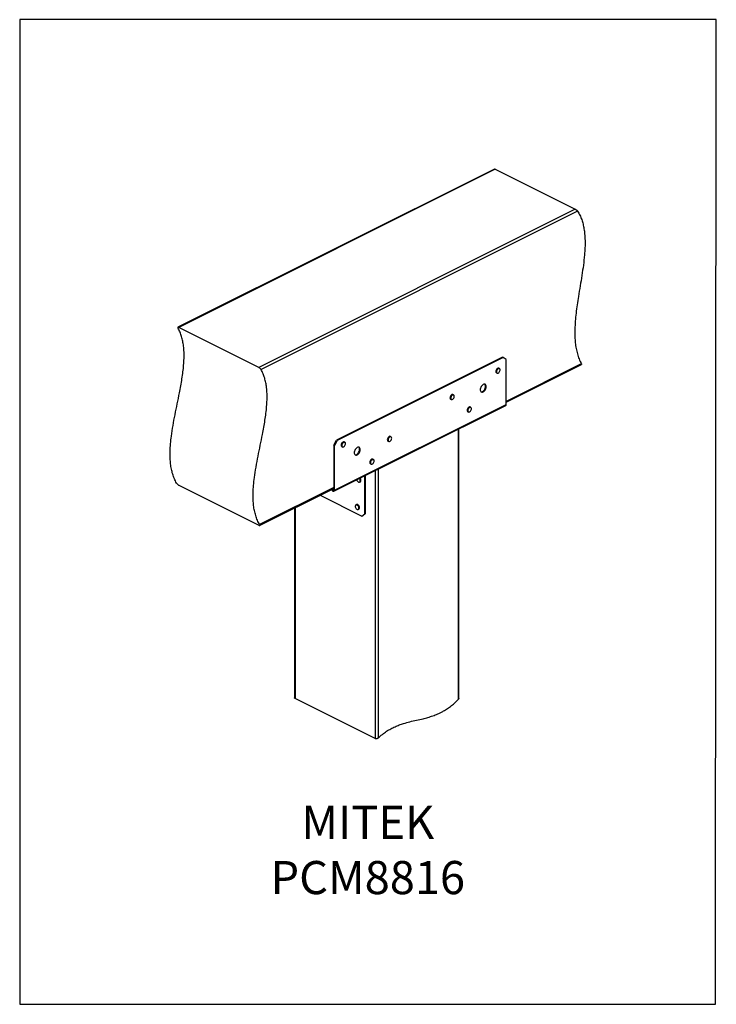
# Model space of a CAD drawing. Units: millimetres. Extents: x -1236 to 26, y -522 to 1261.
import ezdxf

# ---------------------------------------------------------------- set-up
doc = ezdxf.new("R2010")
doc.units = ezdxf.units.MM
doc.header["$MEASUREMENT"] = 0
doc.layers.get('0').update_dxf_attribs({"linetype": 'CONTINUOUS', "lineweight": 15})
doc.layers.get('Defpoints').update_dxf_attribs({"linetype": 'CONTINUOUS'})
doc.layers.add('OBJ', color=179, linetype='CONTINUOUS')
doc.styles.add('SLDTEXTSTYLE0', font='TXT', dxfattribs={"width": 0.605})

msp = doc.modelspace()

# ---------------------------------------------------------------- linework, layer by layer
at = {"color": 7, "linetype": 'Continuous', "lineweight": 25}
for p, q in [((-375.8, 990.3), (-948.9, 703.8)), ((-374.5, 990.1), (-947.6, 703.5)), ((-374.5, 990.1), (-229.4, 917.5)), ((-229.4, 917.5), (-802.4, 631)), ((-225.2, 913.8), (-798.4, 627.2)), ((-802.4, 631), (-947.6, 703.5)), ((-361, 649.6), (-661.7, 499.3)), ((-359.8, 649), (-660.5, 498.7)), ((-361, 649.6), (-359.8, 649)), ((-354.6, 645.3), (-359.8, 649)), ((-354.6, 564.1), (-354.6, 645.3)), ((-366.8, 629.3), (-367.9, 629.8)), ((-218.6, 637.8), (-354.6, 569.7)), ((-354.6, 568.2), (-218.5, 636.3)), ((-372.2, 621.2), (-371.1, 620.7)), ((-455.2, 573.4), (-454.1, 572.9)), ((-449.8, 581.4), (-450.9, 582)), ((-666.5, 406.8), (-355.5, 562.3)), ((-665.7, 408.6), (-354.6, 564.1)), ((-418.7, 558.9), (-419.8, 559.4)), ((-419.1, 559.1), (-418.7, 558.9)), ((-424, 550.9), (-423, 550.3)), ((-441.4, 519.4), (-441.4, 30.1)), ((-440.3, 32.4), (-440.3, 519.9)), ((-666.9, 490.4), (-661.7, 499.3)), ((-661.7, 499.3), (-660.5, 498.7)), ((-563.2, 505.7), (-564.3, 506.2)), ((-666.9, 490.4), (-665.7, 489.7)), ((-666.9, 490.4), (-666.9, 409.2)), ((-660.5, 498.7), (-665.7, 489.7)), ((-665.7, 408.6), (-665.7, 489.7)), ((-652.2, 487.6), (-651.1, 487.1)), ((-646.8, 495.6), (-647.9, 496.2)), ((-568.6, 497.7), (-567.5, 497.1)), ((-594.9, 464.4), (-596, 465)), ((-600.3, 456.4), (-599.2, 455.9)), ((-586.5, 446.8), (-586.5, -39.8)), ((-610.5, 365.9), (-610.5, 434.8)), ((-609.2, 366.5), (-609.2, 435.4)), ((-591.7, 444.2), (-591.7, -41)), ((-947.4, 417.9), (-802.3, 345.3)), ((-666.9, 413.6), (-801.1, 346.5)), ((-801, 345), (-666.9, 412.1)), ((-669.5, 410.8), (-669.5, 409.1)), ((-619.9, 423.3), (-618.8, 423.9)), ((-691.3, 399.9), (-615.7, 362.1)), ((-668, 408.4), (-669.5, 409.1)), ((-669.5, 409.1), (-669.5, 407.6)), ((-669.5, 407.6), (-668, 406.9)), ((-668, 408.4), (-666.9, 409)), ((-668, 408.4), (-668, 406.9)), ((-666.9, 409.2), (-665.7, 408.6)), ((-738, 376.6), (-738, 33.2)), ((-736.9, 377.1), (-736.9, 31.6)), ((-625.7, 382.9), (-626.8, 382.4)), ((-622.5, 373.8), (-621.4, 374.4)), ((-615.7, 362.1), (-610.5, 365.9)), ((-614.4, 362.7), (-615.7, 362.1)), ((-609.2, 366.5), (-614.4, 362.7)), ((-609.2, 366.5), (-610.5, 365.9)), ((-591.7, -41), (-736.9, 31.6))]:
    msp.add_line(p, q, dxfattribs=at)
at = {"color": 7, "linetype": 'Continuous', "lineweight": 25, "flags": 128}
for points in [[(-369.5, 629.9), (-370.5, 629.4), (-371.5, 628.6), (-372.3, 627.5), (-373, 626.2), (-373.3, 624.9), (-373.4, 623.6), (-373.2, 622.5), (-372.8, 621.7), (-372.2, 621.2)], [(-371.1, 620.7), (-371.7, 621.1), (-372.2, 622), (-372.4, 623.1), (-372.3, 624.4), (-371.9, 625.7), (-371.2, 627), (-370.4, 628.1), (-369.4, 628.9), (-368.4, 629.4)], [(-368.3, 629.2), (-369.3, 628.7), (-370.2, 627.9), (-371, 626.9), (-371.7, 625.6), (-372.1, 624.3), (-372.2, 623.1), (-372, 622), (-371.5, 621.2), (-370.8, 620.7), (-369.9, 620.6), (-369, 620.9), (-368, 621.5), (-367.1, 622.4), (-366.4, 623.6), (-365.9, 624.9), (-365.6, 626.2), (-365.7, 627.3), (-366, 628.3), (-366.6, 629), (-367.4, 629.3), (-368.3, 629.2)], [(-367.9, 629.8), (-368.5, 630), (-369.5, 629.9)], [(-368.4, 629.4), (-367.4, 629.4), (-366.8, 629.3)], [(-390.6, 596.3), (-390.7, 597.8), (-391.2, 599.1), (-391.9, 600), (-392.8, 600.6), (-393.9, 600.9), (-395.1, 600.7), (-396.4, 600.1), (-397.7, 599.2), (-398.8, 598), (-399.9, 596.6), (-400.7, 595), (-401.3, 593.3), (-401.6, 591.6), (-401.6, 590.1), (-401.3, 588.7), (-400.7, 587.6), (-399.9, 586.8), (-398.8, 586.4), (-397.7, 586.3), (-396.4, 586.7), (-395.1, 587.4), (-393.9, 588.5), (-392.8, 589.8), (-391.9, 591.3), (-391.2, 593), (-390.7, 594.7), (-390.6, 596.3)], [(-400.2, 587), (-400.1, 587), (-398.9, 586.9), (-397.7, 587.3), (-396.4, 588), (-395.1, 589.1), (-394, 590.4), (-393.1, 592), (-392.4, 593.6), (-392, 595.3), (-391.8, 596.9)], [(-450.9, 582), (-451.2, 582.1), (-452.1, 582.2), (-453.1, 581.8), (-454.1, 581.1), (-455, 580.1), (-455.7, 578.9), (-456.2, 577.5), (-456.4, 576.2), (-456.3, 575), (-455.9, 574.1), (-455.3, 573.5), (-455.2, 573.4)], [(-454.1, 572.9), (-454.2, 572.9), (-454.8, 573.6), (-455.2, 574.5), (-455.3, 575.7), (-455.1, 577), (-454.6, 578.3), (-453.9, 579.5), (-453, 580.6), (-452, 581.3), (-451, 581.6), (-450.1, 581.6), (-449.8, 581.4)], [(-449.3, 580.9), (-450, 581.4), (-450.9, 581.4), (-451.9, 581.1), (-452.9, 580.4), (-453.7, 579.4), (-454.4, 578.2), (-454.9, 576.9), (-455.1, 575.7), (-455, 574.5), (-454.6, 573.6), (-454, 573), (-453.2, 572.8), (-452.2, 572.9), (-451.2, 573.4), (-450.3, 574.3), (-449.5, 575.4), (-448.9, 576.6), (-448.6, 577.9), (-448.6, 579.1), (-448.8, 580.2), (-449.3, 580.9)], [(-419.8, 559.4), (-420.2, 559.6), (-421.2, 559.6), (-422.2, 559.2), (-423.1, 558.4), (-424, 557.3), (-424.7, 556.1), (-425.1, 554.8), (-425.3, 553.5), (-425.1, 552.3), (-424.7, 551.4), (-424, 550.9)], [(-423, 550.3), (-423.6, 550.9), (-424.1, 551.8), (-424.2, 552.9), (-424.1, 554.2), (-423.6, 555.6), (-422.9, 556.8), (-422.1, 557.9), (-421.1, 558.6), (-420.1, 559), (-419.1, 559.1)], [(-419.1, 558.9), (-420, 558.9), (-421, 558.5), (-421.9, 557.7), (-422.8, 556.7), (-423.4, 555.5), (-423.9, 554.2), (-424, 552.9), (-423.9, 551.8), (-423.4, 550.9), (-422.8, 550.4), (-421.9, 550.2), (-421, 550.4), (-420, 551), (-419.1, 551.9), (-418.3, 553), (-417.8, 554.3), (-417.5, 555.6), (-417.5, 556.8), (-417.8, 557.8), (-418.3, 558.5), (-419.1, 558.9)], [(-564.3, 506.2), (-564.4, 506.3), (-565.3, 506.4), (-566.3, 506.1), (-567.3, 505.5), (-568.3, 504.5), (-569, 503.3), (-569.5, 502), (-569.8, 500.7), (-569.7, 499.5), (-569.4, 498.5), (-568.8, 497.8), (-568.6, 497.7)], [(-567.5, 497.1), (-567.7, 497.3), (-568.3, 497.9), (-568.6, 498.9), (-568.7, 500.1), (-568.4, 501.5), (-567.9, 502.8), (-567.2, 504), (-566.2, 504.9), (-565.2, 505.6), (-564.3, 505.9), (-563.4, 505.8), (-563.2, 505.7)], [(-562.1, 504.3), (-562.6, 505.1), (-563.3, 505.6), (-564.2, 505.7), (-565.1, 505.4), (-566.1, 504.8), (-567, 503.8), (-567.7, 502.7), (-568.3, 501.4), (-568.5, 500.1), (-568.4, 499), (-568.1, 498), (-567.5, 497.3), (-566.7, 497), (-565.8, 497.1), (-564.8, 497.6), (-563.9, 498.4), (-563.1, 499.4), (-562.4, 500.7), (-562, 502), (-561.9, 503.2), (-562.1, 504.3)], [(-647.9, 496.2), (-648.2, 496.3), (-649.1, 496.4), (-650.1, 496), (-651.1, 495.3), (-652, 494.3), (-652.7, 493.1), (-653.2, 491.8), (-653.4, 490.5), (-653.3, 489.3), (-652.9, 488.3), (-652.3, 487.7), (-652.2, 487.6)], [(-651.1, 487.1), (-651.2, 487.1), (-651.8, 487.8), (-652.2, 488.7), (-652.3, 489.9), (-652.1, 491.2), (-651.6, 492.5), (-650.9, 493.8), (-650, 494.8), (-649, 495.5), (-648, 495.8), (-647.1, 495.8), (-646.8, 495.6)], [(-645.8, 494.4), (-646.3, 495.1), (-647, 495.6), (-647.9, 495.6), (-648.9, 495.3), (-649.8, 494.6), (-650.7, 493.6), (-651.4, 492.5), (-651.9, 491.2), (-652.1, 489.9), (-652, 488.8), (-651.6, 487.8), (-651, 487.2), (-650.2, 487), (-649.2, 487.1), (-648.3, 487.6), (-647.3, 488.5), (-646.5, 489.6), (-645.9, 490.8), (-645.6, 492.1), (-645.5, 493.3), (-645.8, 494.4)], [(-618.7, 482.3), (-618.8, 483.8), (-619.3, 485), (-620, 486), (-620.9, 486.6), (-622, 486.8), (-623.2, 486.6), (-624.5, 486.1), (-625.8, 485.2), (-626.9, 484), (-628, 482.5), (-628.8, 480.9), (-629.4, 479.2), (-629.7, 477.6), (-629.7, 476), (-629.4, 474.6), (-628.8, 473.5), (-628, 472.7), (-626.9, 472.3), (-625.8, 472.3), (-624.5, 472.6), (-623.2, 473.4), (-622, 474.4), (-620.9, 475.8), (-620, 477.3), (-619.3, 479), (-618.8, 480.6), (-618.7, 482.3)], [(-628.3, 472.9), (-627.6, 472.9), (-626.4, 473), (-625.1, 473.6), (-623.9, 474.5), (-622.7, 475.7), (-621.7, 477.1), (-620.8, 478.7), (-620.3, 480.4), (-620, 482.1), (-620, 483.7), (-620.3, 485), (-620.8, 486.2), (-621.4, 486.7)], [(-596, 465), (-596.3, 465.1), (-597.2, 465.1), (-598.2, 464.8), (-599.2, 464.1), (-600.1, 463.1), (-600.9, 461.9), (-601.3, 460.5), (-601.5, 459.2), (-601.5, 458), (-601.1, 457.1), (-600.4, 456.5), (-600.3, 456.4)], [(-599.2, 455.9), (-599.3, 455.9), (-600, 456.6), (-600.4, 457.5), (-600.5, 458.7), (-600.3, 460), (-599.8, 461.3), (-599, 462.5), (-598.1, 463.6), (-597.1, 464.3), (-596.1, 464.6), (-595.2, 464.5), (-594.9, 464.4)], [(-593.9, 463.1), (-594.5, 463.9), (-595.2, 464.4), (-596.1, 464.4), (-597, 464.1), (-598, 463.4), (-598.9, 462.4), (-599.6, 461.2), (-600.1, 460), (-600.3, 458.7), (-600.2, 457.5), (-599.8, 456.6), (-599.2, 456), (-598.3, 455.8), (-597.4, 455.9), (-596.4, 456.4), (-595.5, 457.2), (-594.7, 458.3), (-594.1, 459.6), (-593.8, 460.9), (-593.7, 462.1), (-593.9, 463.1)], [(-625.2, 427.5), (-624.8, 426.5), (-624.1, 425.3), (-623.3, 424.3), (-622.3, 423.6), (-621.3, 423.2), (-620.4, 423.3), (-619.7, 423.7), (-619.1, 424.4), (-618.9, 425.4), (-618.9, 426.6), (-619.2, 427.9), (-619.8, 429.2), (-620.3, 429.9)], [(-620.1, 430), (-619.6, 429.3), (-619, 428), (-618.7, 426.6), (-618.7, 425.4), (-618.9, 424.3), (-619.5, 423.6), (-619.9, 423.3)], [(-618.8, 423.9), (-618.4, 424.1), (-617.9, 424.9), (-617.6, 425.9), (-617.6, 427.2), (-617.9, 428.5), (-618.5, 429.8), (-619, 430.6)], [(-665.7, 408.6), (-665.7, 408.1), (-665.8, 407.6), (-666.1, 407.2), (-666.4, 406.9), (-666.7, 406.7), (-667.1, 406.6), (-667.6, 406.7), (-668, 406.9)], [(-627.2, 381.9), (-627.7, 381.1), (-628, 380.1), (-627.9, 378.9), (-627.6, 377.6), (-627, 376.3), (-626.2, 375.2), (-625.3, 374.4), (-624.3, 373.9), (-623.4, 373.7), (-622.6, 373.9), (-621.9, 374.6), (-621.5, 375.5), (-621.4, 376.6), (-621.6, 377.9), (-622.1, 379.2), (-622.8, 380.4), (-623.7, 381.3), (-624.6, 382), (-625.6, 382.4), (-626.5, 382.3), (-627.2, 381.9)], [(-626.8, 382.4), (-626.5, 382.5), (-625.5, 382.5), (-624.5, 382.2), (-623.5, 381.5), (-622.6, 380.5), (-621.9, 379.3), (-621.4, 377.9), (-621.2, 376.6), (-621.3, 375.4), (-621.7, 374.5), (-622.4, 373.9), (-622.5, 373.8)], [(-621.4, 374.4), (-621.3, 374.4), (-620.6, 375), (-620.3, 376), (-620.2, 377.2), (-620.4, 378.5), (-620.8, 379.8), (-621.6, 381), (-622.5, 382), (-623.4, 382.7), (-624.4, 383.1), (-625.4, 383), (-625.7, 382.9)]]:
    msp.add_lwpolyline(points, dxfattribs=at)
at = {"color": 7, "linetype": 'Continuous', "lineweight": 25}
for centre, radius, start, end in [((-396.5, 597.4), 4.71, 354.8713, 46.3842), ((-356.5, 563.9), 1.93, 302.6962, 5.9747), ((-667.7, 409.1), 0.773, 240.2298, 11.6353)]:
    msp.add_arc(centre, radius, start, end, dxfattribs=at)
for points, knots in [([(-375.8, 990.3), (-375.7, 990.4), (-375.4, 990.4), (-374.9, 990.3), (-374.6, 990.1), (-374.5, 990.1)], [0, 0, 0, 0, 0.4144612, 0.8879195, 1, 1, 1, 1]), ([(-225.2, 913.8), (-223.8, 911.4), (-221.1, 906.8), (-217.8, 898.9), (-215.3, 890.7), (-213.6, 882.1), (-212.3, 872.1), (-211.7, 860.7), (-211.8, 847.9), (-212.8, 833.1), (-214.7, 816.3), (-217.5, 797.6), (-220.6, 778.6), (-223.6, 760.9), (-226.1, 744.4), (-228.1, 729.4), (-229.6, 714.6), (-230.4, 700.2), (-230.3, 687.2), (-229.5, 675.6), (-228.1, 665.4), (-225.8, 655.6), (-222.8, 646.2), (-220, 640.6), (-218.6, 637.8)], [0, 0, 0, 0, 0.036718, 0.072203, 0.106821, 0.140893, 0.17469, 0.218877, 0.2633, 0.30816, 0.369042, 0.430774, 0.493094, 0.555642, 0.605595, 0.655298, 0.704655, 0.753663, 0.802446, 0.8408, 0.879403, 0.918548, 0.958602, 1, 1, 1, 1]), ([(-229.4, 917.5), (-229.1, 917.3), (-228.5, 917), (-227.6, 916.4), (-226.7, 915.6), (-225.8, 914.7), (-225.4, 914.1), (-225.2, 913.8)], [0, 0, 0, 0, 0.175535, 0.350641, 0.536529, 0.749986, 1, 1, 1, 1]), ([(-951.5, 421.6), (-952.8, 424.3), (-955.5, 429.4), (-958.6, 437.9), (-960.8, 446.9), (-962.3, 456.2), (-963.2, 466.9), (-963.3, 479.1), (-962.5, 492.7), (-960.7, 508.4), (-958, 526), (-954.3, 545.6), (-950.2, 565.2), (-946.6, 582.7), (-943.8, 597.8), (-941.6, 610.6), (-939.8, 623.1), (-938.5, 635.4), (-937.8, 647.3), (-937.8, 658.9), (-938.6, 669.3), (-940.1, 678.7), (-942.2, 687.1), (-945, 695.1), (-947.5, 699.9), (-948.7, 702.4)], [0, 0, 0, 0, 0.038579, 0.07575, 0.111924, 0.14746, 0.182657, 0.228617, 0.274765, 0.321303, 0.384331, 0.448026, 0.512038, 0.575912, 0.617922, 0.659568, 0.700781, 0.741545, 0.781914, 0.822034, 0.862152, 0.895509, 0.929381, 0.964089, 1, 1, 1, 1]), ([(-947.6, 703.5), (-947.8, 703.6), (-948.3, 703.9), (-948.8, 703.9), (-949.1, 703.7), (-949.1, 703.2), (-948.8, 702.6), (-948.7, 702.4)], [0, 0, 0, 0, 0.181067, 0.361754, 0.55227, 0.766963, 1, 1, 1, 1]), ([(-801.1, 346.5), (-802.5, 349.1), (-805.2, 354.2), (-808.2, 362.8), (-810.5, 371.7), (-812, 381), (-812.9, 391.7), (-812.9, 403.9), (-812.1, 417.6), (-810.4, 433.2), (-807.6, 450.8), (-803.9, 470.4), (-799.9, 490.1), (-796.3, 507.5), (-793.4, 522.7), (-791.3, 535.4), (-789.5, 547.9), (-788.2, 560.2), (-787.5, 572.1), (-787.5, 583.7), (-788.3, 594.2), (-789.8, 603.5), (-791.8, 611.9), (-794.6, 619.9), (-797.1, 624.8), (-798.4, 627.2)], [0, 0, 0, 0, 0.038579, 0.07575, 0.111924, 0.14746, 0.182657, 0.228617, 0.274765, 0.321303, 0.384331, 0.448026, 0.512038, 0.575912, 0.617922, 0.659568, 0.700781, 0.741545, 0.781914, 0.822034, 0.862152, 0.895509, 0.929381, 0.964089, 1, 1, 1, 1]), ([(-798.4, 627.2), (-798.6, 627.5), (-799, 628.2), (-800, 629.3), (-801.2, 630.2), (-802, 630.7), (-802.3, 630.9), (-802.4, 631)], [0, 0, 0, 0, 0.254361, 0.509227, 0.746619, 0.951524, 1, 1, 1, 1]), ([(-218.6, 637.8), (-218.5, 637.5), (-218.2, 636.9), (-218.2, 636.4), (-218.5, 636.4), (-218.5, 636.3)], [0, 0, 0, 0, 0.433076, 0.866968, 1, 1, 1, 1]), ([(-951.5, 421.6), (-951.3, 421.3), (-950.8, 420.7), (-949.8, 419.6), (-948.7, 418.6), (-947.9, 418.1), (-947.5, 417.9), (-947.4, 417.9)], [0, 0, 0, 0, 0.255595, 0.511723, 0.749499, 0.953833, 1, 1, 1, 1]), ([(-802.3, 345.3), (-802, 345.2), (-801.5, 345), (-801, 345), (-800.8, 345.2), (-800.7, 345.7), (-801, 346.2), (-801.1, 346.5)], [0, 0, 0, 0, 0.180335, 0.360285, 0.550161, 0.764622, 1, 1, 1, 1]), ([(-736.9, 31.6), (-737.1, 31.7), (-737.6, 32.1), (-737.9, 32.7), (-737.9, 33.1), (-737.9, 33.2)], [0, 0, 0, 0, 0.40299, 0.805535, 1, 1, 1, 1]), ([(-586.5, -39.8), (-584, -37.6), (-578.9, -33.1), (-571.2, -27.6), (-563.5, -23), (-555.9, -19.2), (-548.2, -16.1), (-539.2, -13.1), (-528.8, -10.2), (-516.9, -7.6), (-506.1, -5.2), (-496.2, -2.6), (-487.4, 0.2), (-478.5, 3.6), (-470.2, 7.7), (-462.5, 12.3), (-455.4, 17.3), (-448.3, 23.1), (-443.7, 27.7), (-441.4, 30.1)], [0, 0, 0, 0, 0.05439, 0.107259, 0.159276, 0.210939, 0.262578, 0.314379, 0.39622, 0.478426, 0.560548, 0.621804, 0.682638, 0.743086, 0.803398, 0.851034, 0.899308, 0.948746, 1, 1, 1, 1]), ([(-440.4, 32.4), (-440.4, 32.3), (-440.3, 31.8), (-440.7, 31), (-441.2, 30.4), (-441.4, 30.1)], [0, 0, 0, 0, 0.173277, 0.593624, 1, 1, 1, 1]), ([(-586.5, -39.8), (-586.9, -40.1), (-587.6, -40.6), (-588.9, -41.2), (-590.2, -41.4), (-591.1, -41.3), (-591.6, -41.1), (-591.7, -41)], [0, 0, 0, 0, 0.231878, 0.463914, 0.690305, 0.902838, 1, 1, 1, 1])]:
    msp.add_open_spline(points, degree=3, knots=knots, dxfattribs=at)
at = {"layer": 'Defpoints'}
msp.add_lwpolyline([(25.9, 1260.7), (-1235.5, 1260.7), (-1235.5, -521.9), (24.7, -522)], close=True, dxfattribs=at)

# ---------------------------------------------------------------- texts
at = {"layer": 'OBJ', "color": 7, "insert": (-605.2, -322.5), "char_height": 60, "attachment_point": 8, "style": 'SLDTEXTSTYLE0'}
msp.add_mtext('{\\fArial|b0|i0|c0|p34;MITEK PCM8816}', dxfattribs=at)

doc.saveas('drawing.dxf')
